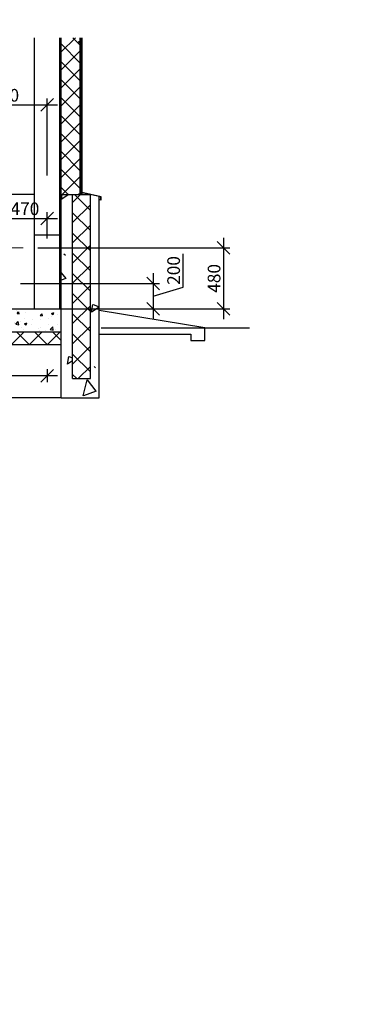
# Model space of a CAD drawing. Extents: x 1930125 to 4517663, y 161372 to 985097.
# Drawn here: x 4351046 to 4353693, y 755862 to 763620 of the extents above; entities that cross this region are included whole.
import ezdxf

# ---------------------------------------------------------------- set-up
doc = ezdxf.new("R2010")
doc.units = 0
doc.linetypes.add('ACAD_ISO04W100', pattern=[30, 24, -3, 0, -3])
doc.layers.get('0').update_dxf_attribs({"linetype": 'CONTINUOUS'})
doc.layers.get('Defpoints').update_dxf_attribs({"linetype": 'CONTINUOUS'})
doc.layers.add('CS_UNPLOTTED', color=254, linetype='CONTINUOUS', plot=False)
doc.layers.add('АС_ОСЕВАЯ', color=1, linetype='ACAD_ISO04W100', lineweight=15)
doc.layers.add('АСО-КОНС', color=211, linetype='CONTINUOUS', lineweight=35)
doc.layers.add('строительнве конструкции', color=240, linetype='CONTINUOUS')
doc.styles.add('GOST 2.304', font='CS_Gost2304.shx')
doc.styles.add('ISOCPEUR', font='isocpeui.ttf')
doc.dimstyles.new('SPDS', dxfattribs={"dimscale": 25, "dimtxt": 2.5, "dimasz": 2.5, "dimexe": 1.25, "dimexo": 0.625, "dimtad": 1, "dimdec": 0, "dimrnd": 0.001, "dimtxsty": 'GOST 2.304', "dimblk": 'ARCHTICK', "dimblk1": 'ARCHTICK', "dimblk2": 'ARCHTICK', "dimcen": 2.5, "dimdle": 2, "dimadec": 0, "dimazin": 2, "dimtfac": 0.75, "dimtdec": 4, "dimtmove": 1, "dimatfit": 3, "dimfxl": 1, "dimtolj": 1, "dimarcsym": 1})

# ---------------------------------------------------------------- blocks, each defined once
blk = doc.blocks.new('_ArchTick')
at = {"color": 0, "linetype": 'ByBlock', "const_width": 0.15}
blk.add_lwpolyline([(-0.5, -0.5), (0.5, 0.5)], dxfattribs=at)
blk = doc.blocks.new('*D397')
at = {"layer": 'Defpoints', "color": 0, "transparency": 16777216}
for p in [(4351363.5, 761925.2), (4351163.5, 761846.3), (4351363.5, 761846.3)]:
    blk.add_point(p, dxfattribs=at)
at = {"layer": 'АСО-КОНС', "color": 0, "lineweight": -2, "transparency": 16777216}
for p, q in [((4351161.5, 761925.2), (4351365.5, 761925.2)), ((4351163.5, 761846.9), (4351163.5, 761926.5)), ((4351363.5, 761846.9), (4351363.5, 761926.5))]:
    blk.add_line(p, q, dxfattribs=at)
at = {"layer": 'АСО-КОНС', "color": 0, "lineweight": -2, "transparency": 16777216, "xscale": 2.5, "yscale": 2.5, "zscale": 2.5, "rotation": 180}
blk.add_blockref('_ArchTick', (4351163.5, 761925.2), dxfattribs=at)
at = {"layer": 'АСО-КОНС', "color": 0, "lineweight": -2, "transparency": 16777216, "xscale": 2.5, "yscale": 2.5, "zscale": 2.5}
blk.add_blockref('_ArchTick', (4351363.5, 761925.2), dxfattribs=at)
at = {"layer": 'АСО-КОНС', "color": 0, "transparency": 16777216, "insert": (4351263.5, 761927.2), "char_height": 2.5, "attachment_point": 5, "style": 'GOST 2.304'}
blk.add_mtext('\\A1;200', dxfattribs=at)
blk = doc.blocks.new('_Oblique')
at = {"color": 0, "linetype": 'ByBlock', "lineweight": -2}
blk.add_line((-0.5, -0.5), (0.5, 0.5), dxfattribs=at)
blk = doc.blocks.new('*D398')
at = {"color": 0, "lineweight": -2, "ltscale": 40, "transparency": 16777216}
for p, q in [((4352653.9, 761901.5), (4352653.9, 761261.5)), ((4351188.5, 761821.5), (4352703.9, 761821.5)), ((4351188.5, 761341.5), (4352703.9, 761341.5))]:
    blk.add_line(p, q, dxfattribs=at)
at = {"layer": 'Defpoints', "color": 0, "ltscale": 40, "transparency": 16777216}
for p in [(4351163.5, 761821.5), (4351163.5, 761341.5), (4352653.9, 761341.5)]:
    blk.add_point(p, dxfattribs=at)
at = {"color": 0, "lineweight": -2, "ltscale": 40, "transparency": 16777216, "xscale": 100, "yscale": 100, "zscale": 100}
for p, rotation in [((4352653.9, 761821.5), 90), ((4352653.9, 761341.5), 270)]:
    blk.add_blockref('_Oblique', p, dxfattribs=dict(at, rotation=rotation))
at = {"color": 0, "ltscale": 40, "transparency": 16777216, "insert": (4352578.9, 761581.5), "char_height": 100, "attachment_point": 5, "rotation": 90, "style": 'ISOCPEUR'}
blk.add_mtext('\\A1;480', dxfattribs=at)
blk = doc.blocks.new('*D399')
at = {"color": 0, "lineweight": -2, "ltscale": 40, "transparency": 16777216}
for p, q in [((4350793.5, 761896.5), (4350793.5, 762104.3)), ((4351263.5, 761896.5), (4351263.5, 762104.3)), ((4350713.5, 762054.3), (4351343.5, 762054.3))]:
    blk.add_line(p, q, dxfattribs=at)
at = {"layer": 'Defpoints', "color": 0, "ltscale": 40, "transparency": 16777216}
for p in [(4351263.5, 762054.3), (4350793.5, 761871.5), (4351263.5, 761871.5)]:
    blk.add_point(p, dxfattribs=at)
at = {"color": 0, "lineweight": -2, "ltscale": 40, "transparency": 16777216, "xscale": 100, "yscale": 100, "zscale": 100, "rotation": 180}
blk.add_blockref('_Oblique', (4350793.5, 762054.3), dxfattribs=at)
at = {"color": 0, "lineweight": -2, "ltscale": 40, "transparency": 16777216, "xscale": 100, "yscale": 100, "zscale": 100}
blk.add_blockref('_Oblique', (4351263.5, 762054.3), dxfattribs=at)
at = {"color": 0, "ltscale": 40, "transparency": 16777216, "insert": (4351087.6, 762129.9), "char_height": 100, "attachment_point": 5, "style": 'ISOCPEUR'}
blk.add_mtext('\\A1;470', dxfattribs=at)
blk = doc.blocks.new('*D335')
at = {"color": 0, "lineweight": -2, "ltscale": 40, "transparency": 16777216}
for p, q in [((4352335.1, 761512.7), (4352335.1, 761775.2)), ((4352097.6, 761621.5), (4352097.6, 761261.5)), ((4351052.3, 761541.5), (4352147.6, 761541.5)), ((4352097.6, 761441.5), (4352335.1, 761512.7)), ((4351052.3, 761341.5), (4352147.6, 761341.5))]:
    blk.add_line(p, q, dxfattribs=at)
at = {"layer": 'Defpoints', "color": 0, "ltscale": 40, "transparency": 16777216}
for p in [(4351027.3, 761541.5), (4351027.3, 761341.5), (4352097.6, 761341.5)]:
    blk.add_point(p, dxfattribs=at)
at = {"color": 0, "lineweight": -2, "ltscale": 40, "transparency": 16777216, "xscale": 100, "yscale": 100, "zscale": 100}
for p, rotation in [((4352097.6, 761541.5), 90), ((4352097.6, 761341.5), 270)]:
    blk.add_blockref('_Oblique', p, dxfattribs=dict(at, rotation=rotation))
at = {"color": 0, "ltscale": 40, "transparency": 16777216, "insert": (4352260.1, 761644), "char_height": 100, "attachment_point": 5, "rotation": 90, "style": 'ISOCPEUR'}
blk.add_mtext('\\A1;200', dxfattribs=at)
blk = doc.blocks.new('*D337')
at = {"color": 0, "lineweight": -2, "ltscale": 40, "transparency": 16777216}
for p, q in [((4350513.5, 762948.6), (4351343.5, 762948.6)), ((4350593.5, 762392.6), (4350593.5, 762998.6)), ((4351263.5, 762392.6), (4351263.5, 762998.6))]:
    blk.add_line(p, q, dxfattribs=at)
at = {"layer": 'Defpoints', "color": 0, "ltscale": 40, "transparency": 16777216}
for p in [(4351263.5, 762948.6), (4350593.5, 762367.6), (4351263.5, 762367.6)]:
    blk.add_point(p, dxfattribs=at)
at = {"color": 0, "lineweight": -2, "ltscale": 40, "transparency": 16777216, "xscale": 100, "yscale": 100, "zscale": 100, "rotation": 180}
blk.add_blockref('_Oblique', (4350593.5, 762948.6), dxfattribs=at)
at = {"color": 0, "lineweight": -2, "ltscale": 40, "transparency": 16777216, "xscale": 100, "yscale": 100, "zscale": 100}
blk.add_blockref('_Oblique', (4351263.5, 762948.6), dxfattribs=at)
at = {"color": 0, "ltscale": 40, "transparency": 16777216, "insert": (4350928.5, 763024.3), "char_height": 100, "attachment_point": 5, "style": 'ISOCPEUR'}
blk.add_mtext('\\A1;670', dxfattribs=at)
blk = doc.blocks.new('*D368')
at = {"color": 0, "lineweight": -2, "ltscale": 40, "transparency": 16777216}
for p, q in [((4349003.2, 761494), (4349003.2, 760762.8)), ((4351263.5, 760867), (4351263.5, 760762.8)), ((4351343.5, 760812.8), (4348923.2, 760812.8))]:
    blk.add_line(p, q, dxfattribs=at)
at = {"layer": 'Defpoints', "color": 0, "ltscale": 40, "transparency": 16777216}
for p in [(4349003.2, 761519), (4351263.5, 760892), (4349003.2, 760812.8)]:
    blk.add_point(p, dxfattribs=at)
at = {"color": 0, "lineweight": -2, "ltscale": 40, "transparency": 16777216, "xscale": 100, "yscale": 100, "zscale": 100, "rotation": 180}
blk.add_blockref('_Oblique', (4349003.2, 760812.8), dxfattribs=at)
at = {"color": 0, "lineweight": -2, "ltscale": 40, "transparency": 16777216, "xscale": 100, "yscale": 100, "zscale": 100}
blk.add_blockref('_Oblique', (4351263.5, 760812.8), dxfattribs=at)
at = {"color": 0, "ltscale": 40, "transparency": 16777216, "insert": (4350133.4, 760887.8), "char_height": 100, "attachment_point": 5, "style": 'ISOCPEUR'}
blk.add_mtext('\\A1;2260', dxfattribs=at)

msp = doc.modelspace()

# ---------------------------------------------------------------- hatches: boundary and pattern name
at = {"linetype": 'Continuous'}
h = msp.add_hatch(dxfattribs=at)
h.set_pattern_fill('KVA_ERISTE_0003', color=256, style=0, pattern_type=2)
h.set_pattern_definition([(315, (4351263.49, 545042.45), (70.71068, 70.71068), []), (45, (4351263.49, 545042.45), (-70.71068, 70.71068), [])])
h.paths.add_polyline_path([(4351523.49, 763477.64), (4351373.49, 763477.64), (4351373.49, 762241.97), (4351513.49, 762241.97), (4351513.49, 762246.97), (4351523.49, 762246.97), (4351523.49, 763441.97), (4351513.49, 763441.97), (4351513.49, 763446.97), (4351523.49, 763446.97)])
h = msp.add_hatch(dxfattribs=at)
h.set_pattern_fill('KVA_BETONISEINÄ_0003', color=256, style=0, pattern_type=2)
h.set_pattern_definition([(79.1865, (4351263.49, 546241.5), (490.30701, 2033.85264), [61.556, -9124.4872]), (338.065403, (4351275.04, 546301.96), (-6984.602003, 2884.669716), [55.305, -13706.359]), (212.02852, (4351326.34, 546281.3), (965.92583, 258.81905), [74.394, -3063.159]), (97.25285, (4351625.94, 546102.21), (-698.74004, 6471.43663), [128.09, -7290.22]), (329.051257, (4351609.77, 546229.28), (-1203.735235, 628.697752), [114.548, -11391.25]), (219.67464, (4351708, 546170.37), (728.1164, 1146.33584), [104.481, -2096.482]), (76.44615, (4350960.63, 546469.45), (728.1164, 1146.3358), [128.0947, -1964.0233]), (308.52535, (4350990.65, 546593.98), (-1679.35405, 2403.73135), [113.126, -4897.461]), (199.774806, (4351061.11, 546505.48), (9421.448854, 3475.707248), [104.5274, -10933.7804]), (318.144855, (4351539.44, 546539.5), (-2645.27988, 2144.9123), [16.01, -5470.882]), (81.47465, (4351729.61, 546790.4), (252.4976, 2921.36944), [21.891, -4988.6964]), (81.47465, (4351620.9, 545858.03), (252.4976, 2921.36944), [21.868, -4988.7192]), (81.47465, (4351359.1, 546054.47), (252.4976, 2921.36944), [21.891, -4988.6964]), (291.21132, (4351811.34, 546391.87), (-237.80941, 887.516797), [20.0985, -9222.4086]), (81.47465, (4351234.6, 546604.9), (252.4976, 2921.36944), [21.868, -4988.7192]), (81.47465, (4351009.62, 546055.06), (252.4976, 2921.36944), [21.8807, -4988.7065]), (79.1865, (4351074.23, 545831.05), (490.30701, 2033.85264), [61.567, -9124.4764]), (338.065403, (4351085.78, 545891.525), (-6984.602003, 2884.669716), [55.327, -13706.3368]), (212.02852, (4351137.1, 545870.86), (965.92583, 258.81905), [74.4144, -3063.1386]), (79.1865, (4351779.54, 546544.07), (490.30701, 2033.85264), [61.556, -9124.4872]), (338.065403, (4351791.09, 546604.534), (-6984.602003, 2884.669716), [55.305, -13706.359]), (212.02852, (4351842.4, 546583.88), (965.92583, 258.81905), [74.394, -3063.159]), (318.144855, (4351283.36, 545812.57), (-2645.27988, 2144.9123), [16.01, -5470.882]), (319.224187, (4351945.8, 546048.57), (-2645.27988, 2144.9123), [16.024, -8873.9322])])
h.paths.add_polyline_path([(4351373.49, 761790.81), (4351373.49, 760641.5), (4351673.49, 760641.5), (4351673.49, 762226.97), (4351603.49, 762241.97), (4351603.49, 760791.5), (4351463.49, 760791.5), (4351463.49, 762241.97), (4351373.49, 762241.97)], flags=0)
h = msp.add_hatch(dxfattribs=at)
h.set_pattern_fill('VINORUUTU_0003', color=256, style=0, pattern_type=2)
h.set_pattern_definition([(45, (4351263.5, 546241.5), (-79.54951, 79.54951), []), (135, (4351263.5, 546241.5), (79.54951, 79.54951), [])])
h.paths.add_polyline_path([(4351463.49, 762241.97), (4351463.49, 760791.5), (4351603.49, 760791.5), (4351603.49, 762241.97)], flags=0)
at = {"linetype": 'Continuous', "lineweight": 25}
msp.add_hatch(color=256, dxfattribs=at).paths.add_polyline_path([(4351688.13, 762225.04), (4351525.11, 762259.97), (4351524.9, 762258.99), (4351687.13, 762224.23), (4351687.13, 762199.48), (4351688.13, 762199.48)], flags=0)
at = {"linetype": 'Continuous'}
h = msp.add_hatch(dxfattribs=at)
h.set_pattern_fill('AR_CONC_0003', color=256, style=0, pattern_type=2)
h.set_pattern_definition([(50, (4351263.5, 546241.5), (-182.18467, 15.93909), [19.05, -209.55]), (355, (4351263.5, 546241.5), (-35.24283, 191.05664), [15.24, -167.64]), (100.451, (4351278.68, 546240.17), (146.9425, 175.11669), [16.19, -178.09]), (46.1842, (4351263.5, 546292.3), (-271.07904, 42.04233), [28.575, -314.325]), (96.6356, (4351286.08, 546288.8), (237.40423, 247.42556), [24.285, -267.135]), (351.184, (4351263.5, 546292.3), (237.4046, 247.4251), [22.86, -251.46]), (21, (4351288.9, 546279.6), (-151.61488, 102.26552), [19.05, -209.55]), (326, (4351288.9, 546279.6), (61.80203, 184.18797), [15.24, -167.64]), (71.4514, (4351301.53, 546271.08), (213.41649, 81.92286), [16.19, -178.09]), (37.5, (4351263.495, 546241.5), (3.088603, 84.555039), [0, -165.608, 0, -170.18, 0, -168.275]), (7.5, (4351263.495, 546241.5), (66.819663, 100.180575), [0, -97.028, 0, -161.798, 0, -64.135]), (327.5, (4351206.85, 546241.5), (-135.590595, 5.728744), [0, -63.5, 0, -198.12, 0, -262.89]), (317.5, (4351181.45, 546241.5), (148.12918, 25.42649), [0, -82.55, 0, -131.572, 0, -186.69])])
h.paths.add_polyline_path([(4347441.68, 761341.5), (4347441.68, 761161.5), (4351373.49, 761161.5), (4351373.49, 761341.5)])
h = msp.add_hatch(dxfattribs=at)
h.set_pattern_fill('KVA_ERISTE_0003', color=256, style=0, pattern_type=2)
h.set_pattern_definition([(45, (4351263.49, 546241.5), (-70.71068, 70.71068), []), (135, (4351263.49, 546241.5), (70.71068, 70.71068), [])])
h.paths.add_polyline_path([(4347441.68, 761161.5), (4347441.68, 761061.5), (4351373.49, 761061.5), (4351373.49, 761161.5)])

# ---------------------------------------------------------------- linework, layer by layer
for p, q in [((4351163.49, 761341.5), (4351163.49, 763477.64)), ((4351363.49, 761341.5), (4351363.49, 763477.64)), ((4351373.49, 762241.97), (4351373.49, 763477.64)), ((4351526.49, 763477.64), (4351526.49, 762259.68)), ((4351536.49, 763477.64), (4351536.49, 762257.53)), ((4351523.49, 762246.97), (4351523.49, 763441.97)), ((4351163.49, 762241.97), (4349245.04, 762241.97)), ((4351373.49, 762241.97), (4351513.49, 762241.97)), ((4351373.49, 762241.97), (4351463.49, 762241.97)), ((4351373.49, 761790.81), (4351373.49, 762241.97)), ((4351463.49, 760791.5), (4351463.49, 762241.97)), ((4351463.49, 762241.97), (4351603.49, 762241.97)), ((4351463.49, 760791.5), (4351463.49, 762241.97)), ((4351513.49, 762241.97), (4351513.49, 762246.97)), ((4351513.49, 762246.97), (4351523.49, 762246.97)), ((4351524.9, 762258.99), (4351525.11, 762259.97)), ((4351687.13, 762224.23), (4351524.9, 762258.99)), ((4351688.13, 762225.04), (4351525.11, 762259.97)), ((4351526.49, 762258.65), (4351526.49, 762241.97)), ((4351536.49, 762256.51), (4351536.49, 762241.97)), ((4351603.49, 760791.5), (4351603.49, 762241.97)), ((4351673.49, 762226.97), (4351603.49, 762241.97)), ((4351603.49, 760791.5), (4351603.49, 762241.97)), ((4351673.49, 760641.5), (4351673.49, 762226.97)), ((4351687.13, 762224.23), (4351673.49, 762224.23)), ((4351687.13, 762199.48), (4351687.13, 762224.23)), ((4351688.13, 762199.48), (4351688.13, 762225.04)), ((4351687.13, 762199.48), (4351673.49, 762199.48)), ((4351687.13, 762199.48), (4351688.13, 762199.48)), ((4351373.49, 760641.5), (4351373.49, 761790.81)), ((4347441.68, 761341.5), (4351373.49, 761341.5)), ((4351373.49, 761161.5), (4351373.49, 761341.5)), ((4352505.29, 761191.18), (4351673.49, 761329.81)), ((4347441.68, 761161.5), (4351373.49, 761161.5)), ((4347441.68, 761161.5), (4351373.49, 761161.5)), ((4351373.49, 761061.5), (4351373.49, 761161.5)), ((4351673.49, 761141.18), (4352396.21, 761141.18)), ((4351688.13, 761191.5), (4352857.57, 761191.5)), ((4352396.21, 761141.18), (4352396.21, 761091.18)), ((4352505.29, 761091.18), (4352505.29, 761191.18)), ((4347441.68, 761061.5), (4351373.49, 761061.5)), ((4352396.21, 761091.18), (4352505.29, 761091.18)), ((4351463.49, 760791.5), (4351603.49, 760791.5)), ((4351463.49, 760791.5), (4351603.49, 760791.5)), ((4351373.49, 760641.5), (4347441.68, 760641.5)), ((4351373.49, 760641.5), (4351673.49, 760641.5))]:
    msp.add_line(p, q, dxfattribs=at)
at = {"layer": 'CS_UNPLOTTED', "ltscale": 25}
msp.add_circle((4290324.21, 757758.11), 227339.26, dxfattribs=at)
at = {"layer": 'АС_ОСЕВАЯ', "ltscale": 10}
msp.add_line((4351074.47, 761821.5), (4350548.48, 761821.5), dxfattribs=at)
at = {"layer": 'строительнве конструкции', "linetype": 'Continuous'}
for p, q in [((4351523.49, 763446.97), (4351523.49, 763477.64)), ((4351513.49, 763441.97), (4351513.49, 763446.97)), ((4351513.49, 763446.97), (4351523.49, 763446.97)), ((4351513.49, 763441.97), (4351523.49, 763441.97)), ((4351523.49, 763446.02), (4351523.49, 763441.02))]:
    msp.add_line(p, q, dxfattribs=at)

# ---------------------------------------------------------------- dimensions: what is measured, and where the dimension line sits
at = {"ltscale": 40}
for base, p1, p2, picture, middle in [((4351263.49, 762948.61), (4350593.49, 762367.62), (4351263.49, 762367.62), '*D337', (4350928.49, 763024.25)), ((4349003.22, 760812.79), (4351263.49, 760892.04), (4349003.22, 761519), '*D368', (4350133.36, 760887.79))]:
    dim = msp.add_linear_dim(base=base, p1=p1, p2=p2, dimstyle='SPDS', override={"dimscale": 40, "dimtxsty": 'ISOCPEUR', "dimblk1": 'Oblique', "dimblk2": 'Oblique', "dimsah": 1}, dxfattribs=at)
    dim.commit()
    dim.dimension.update_dxf_attribs({"geometry": picture, "text_midpoint": middle})
dim = msp.add_linear_dim(base=(4351263.49, 762054.26), p1=(4350793.49, 761871.5), p2=(4351263.49, 761871.5), dimstyle='SPDS', override={"dimscale": 40, "dimtxsty": 'ISOCPEUR', "dimblk1": 'Oblique', "dimblk2": 'Oblique', "dimsah": 1}, dxfattribs=at)
dim.commit()
dim.dimension.update_dxf_attribs({"geometry": '*D399', "text_midpoint": (4351087.62, 762054.26), "dimtype": 160})
for base, p1, p2, picture, middle in [((4352653.9, 761341.5), (4351163.49, 761821.5), (4351163.49, 761341.5), '*D398', (4352578.9, 761581.5)), ((4352097.61, 761341.5), (4351027.26, 761541.5), (4351027.26, 761341.5), '*D335', (4352260.11, 761537.75))]:
    dim = msp.add_linear_dim(base=base, p1=p1, p2=p2, angle=90, dimstyle='SPDS', override={"dimscale": 40, "dimtxsty": 'ISOCPEUR', "dimblk1": 'Oblique', "dimblk2": 'Oblique', "dimsah": 1}, dxfattribs=at)
    dim.commit()
    dim.dimension.update_dxf_attribs({"geometry": picture, "text_midpoint": middle})
at = {"layer": 'АСО-КОНС'}
dim = msp.add_linear_dim(base=(4351363.49, 761925.23), p1=(4351163.49, 761846.25), p2=(4351363.49, 761846.25), dimstyle='SPDS', override={"dimscale": 1}, dxfattribs=at)
dim.commit()
dim.dimension.update_dxf_attribs({"geometry": '*D397', "text_midpoint": (4351263.49, 761927.21)})

doc.saveas('drawing.dxf')
